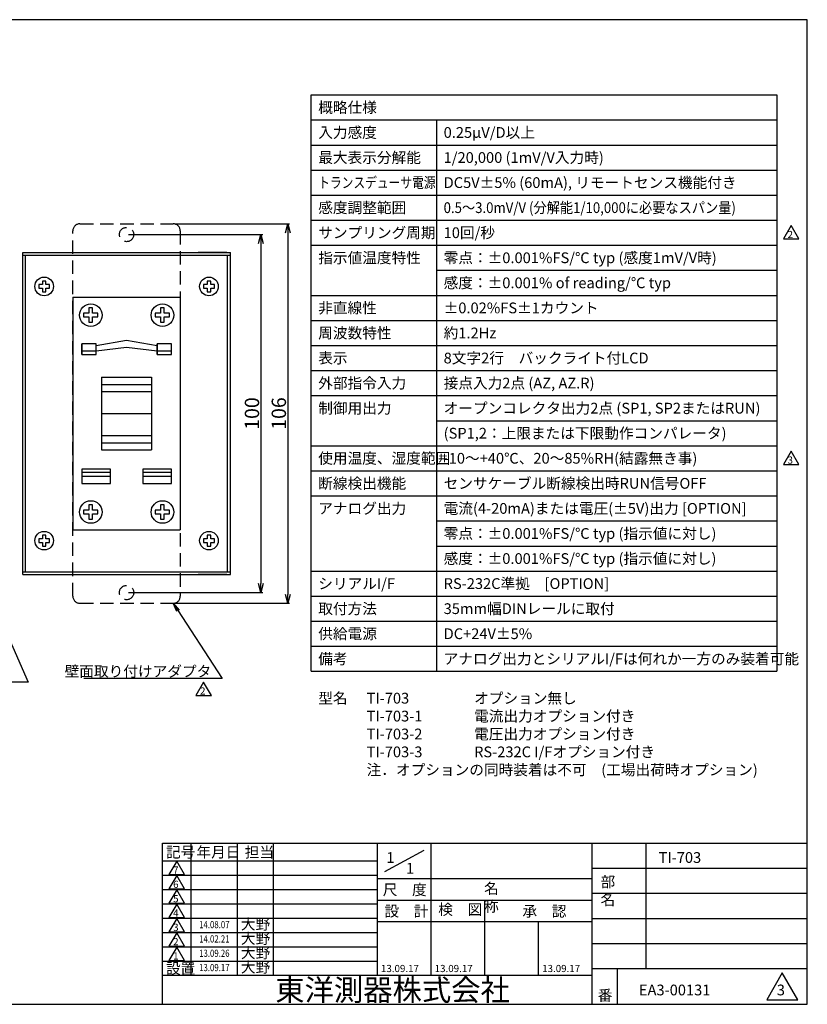
# Model space of a CAD drawing. Extents: x 20 to 405, y 5 to 280.
import ezdxf
from ezdxf.enums import TextEntityAlignment as Align

# ---------------------------------------------------------------- set-up
doc = ezdxf.new("R2010")
doc.units = 0
doc.header["$LTSCALE"] = 15
doc.linetypes.add('DASHED2', pattern=[0.375, 0.25, -0.125])
doc.layers.get('0').update_dxf_attribs({"linetype": 'CONTINUOUS'})
doc.layers.get('DEFPOINTS').update_dxf_attribs({"linetype": 'CONTINUOUS'})
for name, color, linetype in [('KAGESEN', 5, 'DASHED2'), ('SUNPOU', 5, 'CONTINUOUS'), ('WAKU', 7, 'CONTINUOUS')]:
    doc.layers.add(name, color=color, linetype=linetype)
doc.styles.get("Standard").update_dxf_attribs({"font": 'romans.shx', "bigfont": 'extfont.shx'})
doc.dimstyles.get("Standard").update_dxf_attribs({"dimtxt": 0.18, "dimasz": 0.18, "dimexe": 0.18, "dimexo": 0.0625, "dimgap": 0.09, "dimtad": 0, "dimtih": 1, "dimtoh": 1, "dimdec": 4, "dimzin": 0, "dimdsep": 46, "dimtxsty": 'STANDARD', "dimcen": 0.09, "dimadec": 0, "dimazin": 0, "dimtfac": 1, "dimtdec": 4, "dimtofl": 0, "dimtmove": 0, "dimatfit": 3, "dimfxl": 1, "dimtolj": 1, "dimtzin": 0, "dimarcsym": 0})

# ---------------------------------------------------------------- blocks, each defined once
blk = doc.blocks.new('M3-TOP')
blk.add_lwpolyline([(-2, 0.5), (-2, -0.5), (-0.5, -0.5), (-0.5, -2), (0.5, -2), (0.5, -0.5), (2, -0.5), (2, 0.5), (0.5, 0.5), (0.5, 2), (-0.5, 2), (-0.5, 0.5), (-2, 0.5)])
blk.add_circle((0, 0), 3.150000000000034)
blk = doc.blocks.new('M2.6皿ネジ-TOP')
blk.add_lwpolyline([(-1.5, 0.5), (-1.5, -0.5), (-0.5, -0.5), (-0.5, -1.5), (0.5, -1.5), (0.5, -0.5), (1.5, -0.5), (1.5, 0.5), (0.5, 0.5), (0.5, 1.5), (-0.5, 1.5), (-0.5, 0.5), (-1.5, 0.5)])
blk.add_circle((0, 0), 2.6)
blk = doc.blocks.new('_Open30')
at = {"color": 0, "linetype": 'ByBlock', "lineweight": -2}
for p, q in [((-1, 0.26794919), (0, 0)), ((0, 0), (-1, -0.26794919)), ((0, 0), (-1, 0))]:
    blk.add_line(p, q, dxfattribs=at)
blk = doc.blocks.new('*D13')
at = {"layer": 'DEFPOINTS', "color": 0}
for p in [(215, 220), (215, 120), (252.5, 120)]:
    blk.add_point(p, dxfattribs=at)
at = {"layer": 'SUNPOU', "color": 0, "lineweight": -2}
for p, q in [((215.5, 220), (253, 220)), ((252.5, 217.5), (252.5, 122.5)), ((215.5, 120), (253, 120))]:
    blk.add_line(p, q, dxfattribs=at)
at = {"layer": 'SUNPOU', "color": 0, "lineweight": -2, "xscale": 2.5, "yscale": 2.5, "zscale": 2.5}
for p, rotation in [((252.5, 220), 90), ((252.5, 120), 270)]:
    blk.add_blockref('_Open30', p, dxfattribs=dict(at, rotation=rotation))
at = {"layer": 'SUNPOU', "color": 0, "insert": (250, 170), "char_height": 4, "attachment_point": 5, "rotation": 90}
blk.add_mtext('\\A1;100', dxfattribs=at)
blk = doc.blocks.new('*D12')
at = {"layer": 'DEFPOINTS', "color": 0}
for p in [(228, 223), (228, 117), (260, 117)]:
    blk.add_point(p, dxfattribs=at)
at = {"layer": 'SUNPOU', "color": 0, "lineweight": -2}
for p, q in [((228.5, 223), (260.5, 223)), ((260, 220.5), (260, 119.5)), ((228.5, 117), (260.5, 117))]:
    blk.add_line(p, q, dxfattribs=at)
at = {"layer": 'SUNPOU', "color": 0, "lineweight": -2, "xscale": 2.5, "yscale": 2.5, "zscale": 2.5}
for p, rotation in [((260, 223), 90), ((260, 117), 270)]:
    blk.add_blockref('_Open30', p, dxfattribs=dict(at, rotation=rotation))
at = {"layer": 'SUNPOU', "color": 0, "insert": (257.5, 170), "char_height": 4, "attachment_point": 5, "rotation": 90}
blk.add_mtext('\\A1;106', dxfattribs=at)

msp = doc.modelspace()

# ---------------------------------------------------------------- linework, layer by layer
for p, q in [((266.5, 259.0000000000001), (396.5, 259.0000000000001)), ((266.5, 98.00000000000004), (266.5, 259.0000000000001)), ((396.5, 259.0000000000001), (396.5, 98.00000000000004)), ((266.5, 252), (396.5, 252.0000000000001)), ((301.5, 252), (396.5, 252.0000000000001)), ((301.5, 252), (371.5, 252.0000000000001)), ((301.5, 252), (301.5, 105)), ((301.5, 252), (301.5, 98.00000000000004)), ((266.5, 245.0000000000001), (396.5, 245.0000000000001)), ((266.5, 238.0000000000001), (396.5, 238.0000000000001)), ((266.5, 231), (396.5, 231)), ((266.5, 224.0000000000001), (396.5, 224.0000000000001)), ((186, 125), (186, 215)), ((186.0000000000001, 215), (243.9999999999999, 215)), ((187, 215), (195, 215)), ((242.9999999999999, 215), (235, 215)), ((243.9999999999999, 125), (243.9999999999999, 215)), ((266.5, 217.0000000000001), (396.5, 217.0000000000001)), ((186, 214.2), (243.9999999999999, 214.2)), ((186.8000000000001, 125.8), (186.8, 214.2)), ((243.1999999999999, 125.8), (243.1999999999999, 214.2)), ((301.5, 210), (396.5, 210)), ((200, 202.5), (230.0000000000001, 202.5)), ((200, 202.5), (200, 137.5)), ((230.0000000000001, 202.5), (230.0000000000001, 137.5)), ((266.5, 203.0000000000001), (396.5, 203.0000000000001)), ((266.5, 196), (396.5, 196)), ((206.5, 189), (215.0000000000001, 190.5)), ((215.0000000000001, 190.5), (223.5000000000001, 189)), ((206.5, 189.5), (202.5000000000001, 189.5)), ((202.5000000000001, 189.5), (202.5000000000001, 186.5)), ((202.5000000000001, 186.5), (202.5000000000001, 189.5)), ((202.5000000000001, 187.5), (206.5, 187.5)), ((206.5, 186.5), (206.5, 189.5)), ((206.5, 186.5), (206.5, 189.5)), ((206.5, 187.5), (215.0000000000001, 188.5)), ((215.0000000000001, 188.5), (223.5000000000001, 187.5)), ((227.5000000000001, 189.5), (223.5000000000001, 189.5)), ((223.5000000000001, 189.5), (223.5000000000001, 186.5)), ((223.5000000000001, 186.5), (223.5000000000001, 189.5)), ((223.5000000000001, 187.5), (227.5000000000001, 187.5)), ((227.5000000000001, 186.5), (227.5000000000001, 189.5)), ((227.5000000000001, 186.5), (227.5000000000001, 189.5)), ((266.5, 189), (396.5, 189)), ((202.5000000000001, 186.5), (206.5, 186.5)), ((223.5000000000001, 186.5), (227.5000000000001, 186.5)), ((266.5, 182), (396.5, 182)), ((208, 180.15), (208, 159.8499999999999)), ((208, 180.15), (222.0000000000001, 180.15)), ((222.0000000000001, 180.15), (222, 159.8499999999999)), ((208, 178.15), (222.0000000000001, 178.15)), ((208, 176.15), (222.0000000000001, 176.15)), ((266.5, 175), (396.5, 175)), ((208, 170), (222, 170)), ((301.5, 168), (396.5, 168.0000000000001)), ((208, 163.8499999999999), (222, 163.8499999999999)), ((208, 161.8499999999999), (222, 161.8499999999999)), ((208, 159.8499999999999), (222.0000000000001, 159.8499999999999)), ((266.5, 161), (396.5, 161)), ((210.5, 154.5), (202.5000000000001, 154.5)), ((202.5000000000001, 154.5), (202.5000000000001, 150.5)), ((210.5, 150.5), (210.5, 154.5)), ((227.5000000000001, 154.5), (219.5000000000001, 154.5)), ((219.5000000000001, 154.5), (219.5000000000001, 150.5)), ((227.5000000000001, 150.5), (227.5000000000001, 154.5)), ((266.5, 154), (396.5, 154)), ((210.5, 153.5), (202.5000000000001, 153.5)), ((202.5000000000001, 152.5), (210.5, 152.5)), ((227.5000000000001, 153.5), (219.5000000000001, 153.5)), ((219.5000000000001, 152.5), (227.5000000000001, 152.5)), ((202.5000000000001, 150.5), (210.5, 150.5)), ((219.5000000000001, 150.5), (227.5000000000001, 150.5)), ((266.5, 147), (396.5, 147)), ((200, 137.5), (230.0000000000001, 137.5)), ((301.5, 140.0000000000001), (396.5, 140.0000000000001)), ((301.5, 133.0000000000001), (396.5, 133.0000000000001)), ((301.5, 133.0000000000001), (396.5, 133.0000000000001)), ((186, 125.8), (243.9999999999999, 125.8)), ((186, 125), (243.9999999999999, 125)), ((187, 125), (195, 125)), ((242.9999999999999, 125), (235, 125)), ((266.5, 126.0000000000001), (396.5, 126.0000000000001)), ((266.5, 119), (396.5, 119)), ((266.5, 112), (396.5, 112)), ((266.5, 105), (396.5, 105)), ((266.5, 98.00000000000004), (396.5, 98.00000000000004))]:
    msp.add_line(p, q)
for points in [[(229, 45), (226.8349364905389, 41.25), (231.1650635094611, 41.25)], [(229, 41), (226.8349364905389, 37.25), (231.1650635094611, 37.25)], [(229, 37), (226.8349364905389, 33.25), (231.1650635094611, 33.25)], [(229, 33), (226.8349364905389, 29.25), (231.1650635094611, 29.25)], [(229, 29), (226.8349364905389, 25.25), (231.1650635094611, 25.25)], [(229, 25), (226.8349364905389, 21.25), (231.1650635094611, 21.25)], [(229, 21), (226.8349364905389, 17.25), (231.1650635094611, 17.25)], [(398.0002991937029, 13.75002575180714), (393.6701721747807, 6.250025751807143), (402.330426212625, 6.250025751807143)]]:
    msp.add_lwpolyline(points, close=True)
at = {"layer": 'KAGESEN', "linetype": 'DASHED2'}
for p, q in [((202, 223), (228, 223)), ((200, 119), (200, 221)), ((230, 221), (230, 119)), ((202, 117), (228, 117))]:
    msp.add_line(p, q, dxfattribs=at)
for centre in [(215, 220), (215, 120)]:
    msp.add_circle(centre, 2, dxfattribs=at)
for centre, start, end in [((202, 221), 90, 180), ((228, 221), 0, 90), ((202, 119), 180, 270), ((228, 119), 270, 0)]:
    msp.add_arc(centre, 2, start, end, dxfattribs=at)
at = {"layer": 'SUNPOU'}
for points in [[(400.4999999999999, 222.5), (398.3349364905389, 218.75), (402.665063509461, 218.75)], [(400.4999999999999, 159.5), (398.3349364905389, 155.75), (402.665063509461, 155.75)], [(236.5, 95), (234.3349364905389, 91.25), (238.6650635094611, 91.25)]]:
    msp.add_lwpolyline(points, close=True, dxfattribs=at)
at = {"layer": 'WAKU', "color": 7}
for p, q in [((405, 280), (20, 280)), ((225, 50), (405, 50)), ((345, 43), (405, 43)), ((345, 36), (405, 36)), ((345, 29), (405, 29)), ((345, 22), (405, 22)), ((345, 15), (405, 15)), ((20, 5), (405, 5))]:
    msp.add_line(p, q, dxfattribs=at)
at = {"layer": 'WAKU'}
for p, q in [((405, 5), (405, 280)), ((225, 5), (225, 50)), ((233, 13), (233, 50)), ((246, 13), (246, 50)), ((256, 13), (256, 50)), ((285, 13), (285, 50)), ((300, 13), (300, 50)), ((345, 5), (345, 50)), ((360, 15), (360, 50)), ((298, 48), (287, 42)), ((285, 45), (225, 45)), ((285, 41), (225, 41)), ((345, 40), (285, 40)), ((285, 37), (225, 37)), ((285, 33), (225, 33)), ((345, 34), (285, 34)), ((315, 13), (315, 34)), ((285, 29), (225, 29)), ((345, 28), (285, 28)), ((330, 13), (330, 28)), ((285, 25), (225, 25)), ((285, 21), (225, 21)), ((285, 17), (225, 17)), ((352, 5), (352, 15)), ((345, 13), (225, 13))]:
    msp.add_line(p, q, dxfattribs=at)

# ---------------------------------------------------------------- block references
for name, p in [('M2.6皿ネジ-TOP', (191.9999999999999, 205.5000000000001)), ('M2.6皿ネジ-TOP', (238, 205.5000000000001)), ('M3-TOP', (205.0000000000001, 197.5)), ('M3-TOP', (225, 197.5)), ('M3-TOP', (205.0000000000001, 142.5)), ('M3-TOP', (225, 142.5)), ('M2.6皿ネジ-TOP', (191.9999999999999, 134.5)), ('M2.6皿ネジ-TOP', (238, 134.5))]:
    msp.add_blockref(name, p)

# ---------------------------------------------------------------- texts
for s, p in [('概略仕様', (268.5, 254)), ('入力感度', (268.5, 247.0000000000001)), ('0.25μV/D以上', (303.5, 247.0000000000001)), ('最大表示分解能', (268.5, 240.0000000000001)), ('1/20,000 (1mV/V入力時)', (303.5, 240.0000000000001)), ('DC5V±5% (60mA), リモートセンス機能付き', (303.5, 233)), ('感度調整範囲', (268.5, 226.0000000000001)), ('サンプリング周期', (268.5, 219.0000000000001)), ('10回/秒', (303.5, 219.0000000000001)), ('指示値温度特性', (268.5, 212)), ('零点：±0.001%FS/℃ typ (感度1mV/V時)', (303.5, 212)), ('感度：±0.001% of reading/℃ typ', (303.5, 205.0000000000001)), ('非直線性', (268.5, 198)), ('±0.02%FS±1カウント', (303.5, 198)), ('周波数特性', (268.5, 191)), ('約1.2Hz', (303.5, 191)), ('表示', (268.5, 184)), ('8文字2行\u3000バックライト付LCD', (303.5, 184)), ('外部指令入力', (268.5, 177)), ('接点入力2点 (AZ, AZ.R)', (303.5, 177)), ('制御用出力', (268.5, 170)), ('オープンコレクタ出力2点 (SP1, SP2またはRUN)', (303.5, 170)), ('(SP1,2：上限または下限動作コンパレータ)', (303.5, 163)), ('使用温度、湿度範囲', (268.5, 156)), ('-10～+40℃、20～85%RH(結露無き事)', (303.5, 156)), ('断線検出機能', (268.5, 149.0000000000001)), ('センサケーブル断線検出時RUN信号OFF', (303.5, 149.0000000000001)), ('アナログ出力', (268.5, 142)), ('電流(4-20mA)または電圧(±5V)出力 [OPTION]', (303.5, 142)), ('零点：±0.001%FS/℃ typ (指示値に対し)', (303.5, 135.0000000000001)), ('感度：±0.001%FS/℃ typ (指示値に対し)', (303.5, 128.0000000000001)), ('シリアルI/F', (268.5, 121.0000000000001)), ('RS-232C準拠\u3000[OPTION]', (303.5, 121.0000000000001)), ('取付方法', (268.5, 114.0000000000001)), ('35mm幅DINレールに取付', (303.5, 114.0000000000001)), ('供給電源', (268.5, 107.0000000000001)), ('DC+24V±5%', (303.5, 107.0000000000001)), ('備考', (268.5, 100.0000000000001)), ('アナログ出力とシリアルI/Fは何れか一方のみ装着可能', (303.5, 100.0000000000001)), ('型名', (268.5, 89.00000000000011)), ('TI-703', (282, 89.00000000000011)), ('オプション無し', (312, 89.00000000000011)), ('TI-703-1', (282, 84.00000000000011)), ('電流出力オプション付き', (312, 84.00000000000011)), ('TI-703-2', (282, 79.00000000000014)), ('電圧出力オプション付き', (312, 79.00000000000014)), ('TI-703-3', (282, 74.00000000000011)), ('RS-232C I/Fオプション付き', (312, 74.00000000000011)), ('注．オプションの同時装着は不可\u3000(工場出荷時オプション)', (282, 69.00000000000011)), ('1', (287.5, 44.5)), ('TI-703', (363.5, 44.5)), ('1', (293, 41.5)), ('EA3-00131', (358, 7.5)), ('3', (396.5, 7.5))]:
    msp.add_text(s, height=3).set_placement(p)
for s, width, p in [('トランスデューサ電源', 0.8, (268.5, 233)), ('0.5～3.0mV/V (分解能1/10,000に必要なスパン量)', 0.9, (303.5, 226.0000000000001))]:
    msp.add_text(s, height=3, dxfattribs=dict(width=width)).set_placement(p)
at = {"layer": 'SUNPOU'}
for s, p in [('2', (399.5, 219)), ('3', (399.5, 156)), ('2', (235.5, 91.5))]:
    msp.add_text(s, height=2, dxfattribs=at).set_placement(p)
at = {"layer": 'SUNPOU', "insert": (238.6428571428571, 98), "char_height": 3, "attachment_point": 6}
msp.add_mtext('{\\C0;壁面取り付けアダプタ}', dxfattribs=at)
at = {"layer": 'WAKU'}
for s, height, p in [('記号', 3, (226, 46)), ('年月日', 3, (234.5, 46)), ('担当', 3, (248, 46)), ('7', 2, (228, 41.5)), ('6', 2, (228, 37.5)), ('尺\u3000度', 3, (286.5, 35.5)), ('5', 2, (228, 33.5)), ('4', 2, (228, 29.5)), ('3', 2, (228, 25.5)), ('2', 2, (228, 21.5)), ('1', 2, (228, 17.5)), ('設置', 3, (226, 13.5)), ('13.09.17', 2, (286, 14)), ('13.09.17', 2, (301, 14)), ('13.09.17', 2, (331, 14)), ('東洋測器株式会社', 6, (256.5, 6)), ('番', 3, (346.5, 6))]:
    msp.add_text(s, height=height, dxfattribs=at).set_placement(p)
at = {"layer": 'WAKU', "width": 0.8}
for s, p in [('14.08.07', (239.5, 27)), ('14.02.21', (239.5, 23)), ('13.09.26', (239.5, 19)), ('13.09.17', (239.5, 15))]:
    msp.add_text(s, height=2, dxfattribs=at).set_placement(p, align=Align.MIDDLE)
at = {"layer": 'WAKU'}
for p in [(251, 27), (251, 23), (251, 19), (251, 15)]:
    msp.add_text('大野', height=3, dxfattribs=at).set_placement(p, align=Align.MIDDLE)
at = {"layer": 'WAKU', "char_height": 3, "attachment_point": 1}
for s, insert, width in [('名\u3000\u3000称', (314.791664707496, 38.86071114661275), 13.6217958711934), ('部\u3000名', (347.2999999999999, 40.69999999999999), 10), ('検\u3000図', (302, 33), 13), ('設\u3000計', (287, 32.51948100072616), 13), ('承\u3000認', (325.5, 32.51948100072616), 17)]:
    msp.add_mtext(s, dxfattribs=dict(at, insert=insert, width=width))

# ---------------------------------------------------------------- dimensions: what is measured, and where the dimension line sits
at = {"layer": 'SUNPOU'}
for base, p1, p2, picture, middle in [((260, 117), (228, 223), (228, 117), '*D12', (257.5, 170)), ((252.5, 120), (215, 220), (215, 120), '*D13', (250, 170))]:
    dim = msp.add_linear_dim(base=base, p1=p1, p2=p2, angle=90, dimstyle='STANDARD', override={"dimtxt": 4, "dimasz": 2.5, "dimexe": 0.5, "dimexo": 0.5, "dimgap": 0.5, "dimtad": 1, "dimtih": 0, "dimtoh": 0, "dimdec": 0, "dimblk": 'Open30', "dimcen": 0, "dimtdec": 2, "dimldrblk": 'Open30'}, dxfattribs=at)
    dim.commit()
    dim.dimension.update_dxf_attribs({"geometry": picture, "text_midpoint": middle})

# ---------------------------------------------------------------- leaders
at = {"layer": 'SUNPOU', "annotation_type": 0, "has_hookline": 1, "hookline_direction": 1}
for points, text_width in [([(160.570058, 156.4284269999999), (187.5427900928886, 94.92842689077759), (185.0427900928886, 94.92842689077759)], 39.14285714285713), ([(228, 117), (241.6428571428571, 96), (239.1428571428571, 96)], 35.57142857142861)]:
    msp.add_leader(points, dimstyle='STANDARD', override={"dimtxt": 2, "dimasz": 2.5, "dimexe": 0.5, "dimexo": 0.5, "dimgap": 0.5, "dimtad": 1, "dimtih": 0, "dimtoh": 0, "dimdec": 1, "dimcen": 0, "dimtdec": 0, "dimldrblk": 'OPEN'}, dxfattribs=dict(at, text_width=text_width))

doc.saveas('drawing.dxf')
